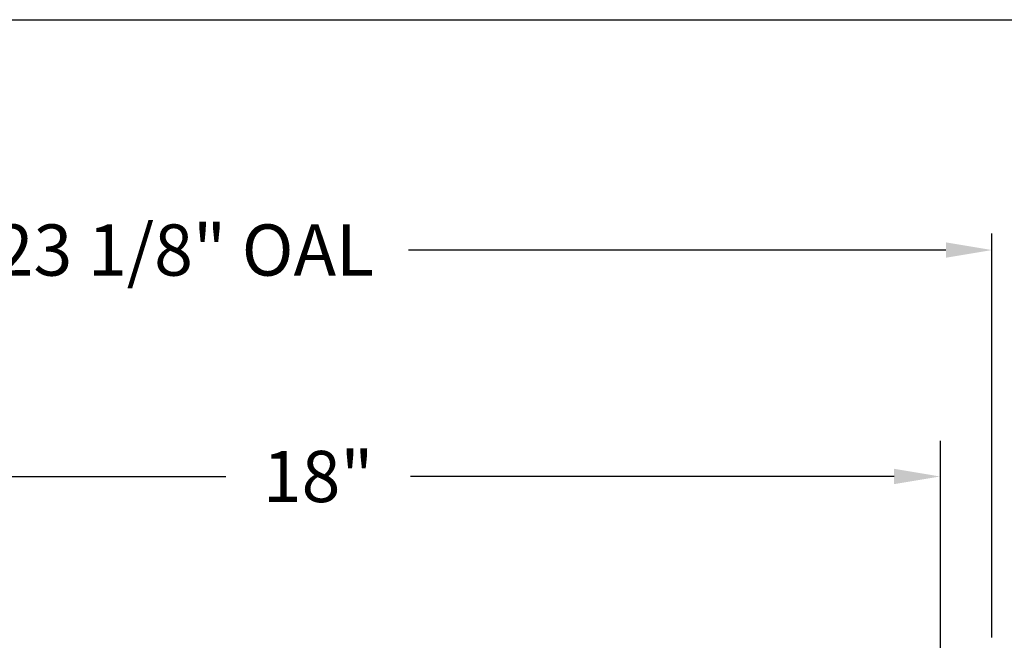
# Model space of a CAD drawing. Units: inches. Extents: x 151.5 to 199, y 2 to 65.
# Drawn here: x 165.7 to 175.3, y 58.9 to 65 of the extents above; entities that cross this region are included whole.
import ezdxf

# ---------------------------------------------------------------- set-up
doc = ezdxf.new("R2010")
doc.units = ezdxf.units.IN
doc.header["$LTSCALE"] = 8
doc.header["$MEASUREMENT"] = 0
doc.styles.get("Standard").update_dxf_attribs({"font": 'tahoma.ttf'})

msp = doc.modelspace()

# ---------------------------------------------------------------- linework, layer by layer
for p, q in [((151.50601, 64.96), (199.02601, 64.96)), ((175.19541, 58.93405), (175.19541, 62.87496)), ((174.74541, 62.71296), (169.50131, 62.71296)), ((174.68916, 60.85343), (174.68916, 58.13252)), ((163.00092, 60.50398), (167.71761, 60.50398)), ((174.23916, 60.50398), (169.52246, 60.50398))]:
    msp.add_line(p, q)
for points in [[(174.74541, 62.78796), (174.74541, 62.63796), (175.19541, 62.71296)], [(174.23916, 60.57898), (174.23916, 60.42898), (174.68916, 60.50398)]]:
    msp.add_solid(points)

# ---------------------------------------------------------------- texts
at = {"insert": (167.31436, 62.71296), "char_height": 0.5, "attachment_point": 5, "line_spacing_factor": 0.5}
msp.add_mtext('\\A1;23 1/8" OAL', dxfattribs=at)
at = {"insert": (168.62004, 60.50398), "char_height": 0.5, "attachment_point": 5}
msp.add_mtext('\\A1;18"', dxfattribs=at)

doc.saveas('drawing.dxf')
